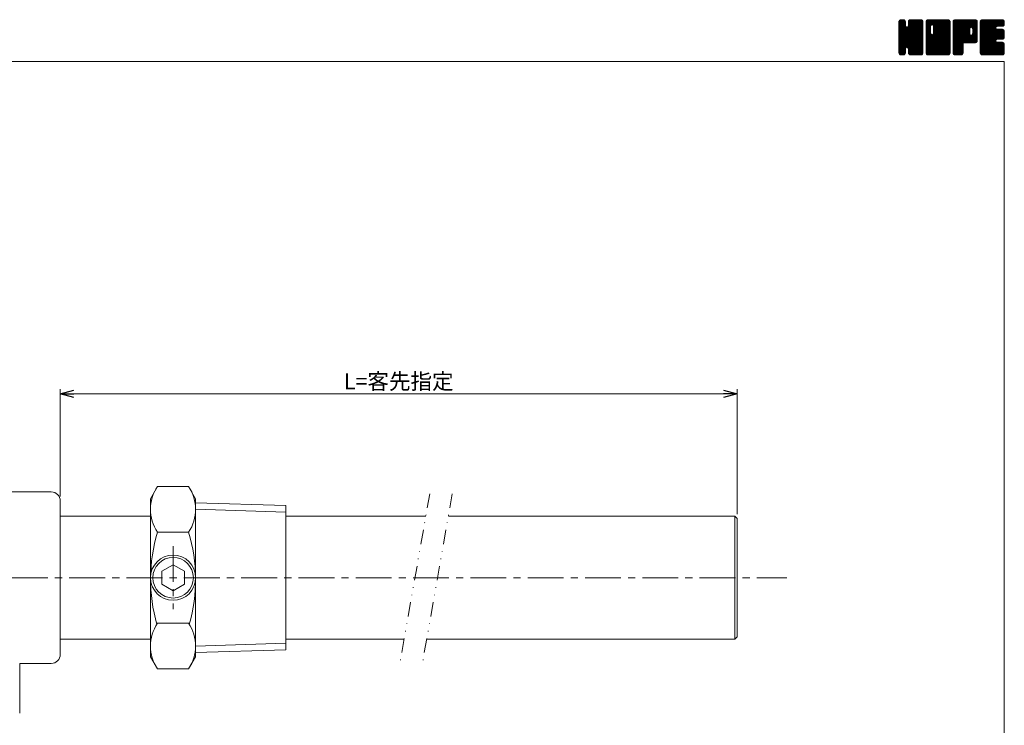
# Model space of a CAD drawing. Units: millimetres. Extents: x -190 to 190, y -131 to 138.
# Drawn here: x -28 to 190, y -19 to 138 of the extents above; entities that cross this region are included whole.
import ezdxf

# ---------------------------------------------------------------- set-up
doc = ezdxf.new("R2010")
doc.units = ezdxf.units.MM
doc.header["$LTSCALE"] = 0.25
doc.linetypes.add('CENTER', pattern=[50.8, 31.75, -6.35, 6.35, -6.35])
doc.linetypes.add('DIVIDE', pattern=[31.75, 12.7, -6.35, 0, -6.35, 0, -6.35])
for name, color, linetype in [('Layer0004', 7, 'Continuous'), ('Layer0005', 7, 'Continuous'), ('Layer0008', 7, 'Continuous'), ('Layer0009', 7, 'Continuous'), ('ZUWAKU', 7, 'Continuous')]:
    doc.layers.add(name, color=color, linetype=linetype)
doc.styles.add('dcStyle0', font='txt.shx', dxfattribs={"width": 0.735294, "bigfont": 'bigfont'})
doc.dimstyles.new('dc_Rotated', dxfattribs={"dimtxt": 3.5, "dimasz": 3.000002, "dimexe": 1, "dimexo": 1, "dimgap": 1, "dimtad": 3, "dimdsep": 46, "dimtxsty": 'dcStyle0', "dimblk1": 'OPEN30', "dimblk2": 'OPEN30', "dimsah": 1, "dimcen": 0.09, "dimclrd": 150, "dimclre": 150, "dimclrt": 150, "dimadec": 0, "dimazin": 2, "dimtfac": 1, "dimtdec": 4, "dimtmove": 0, "dimatfit": 3, "dimfxl": 1, "dimarcsym": 0})

# ---------------------------------------------------------------- blocks, each defined once
blk = doc.blocks.new('DC_GROUP_JP-25_1')
at = {"layer": 'ZUWAKU', "color": 7, "linetype": 'Continuous', "lineweight": 13}
for p, q in [((166.635867, 132.995186), (171.429431, 137.78875)), ((166.635867, 133.136607), (171.28801, 137.78875)), ((166.635867, 133.278029), (171.146588, 137.78875)), ((166.635867, 133.41945), (171.005167, 137.78875)), ((166.635867, 133.560871), (170.863746, 137.78875)), ((166.635867, 133.702293), (170.722324, 137.78875)), ((166.635867, 133.843714), (170.580903, 137.78875)), ((166.635867, 133.985135), (170.439482, 137.78875)), ((166.635867, 134.126557), (170.29806, 137.78875)), ((166.635867, 136.813562), (167.611055, 137.78875)), ((166.635867, 136.954984), (167.469633, 137.78875)), ((166.635867, 137.096405), (167.328212, 137.78875)), ((166.635867, 137.237827), (167.18679, 137.78875)), ((166.635867, 132.853764), (171.564218, 137.782116)), ((166.635867, 136.672141), (167.733337, 137.769611)), ((166.635867, 132.712343), (171.682177, 137.758653)), ((166.635867, 136.53072), (167.83895, 137.733803)), ((166.635867, 132.570922), (171.772293, 137.707348)), ((166.635867, 136.389298), (167.923726, 137.677157)), ((166.635867, 132.4295), (171.85324, 137.646873)), ((166.635867, 136.247877), (167.98968, 137.60169)), ((166.635867, 132.288079), (171.909885, 137.562097)), ((166.635867, 136.106456), (168.046326, 137.516914)), ((166.644681, 137.388062), (167.036555, 137.779936)), ((171.975867, 132.295485), (166.704815, 137.566537)), ((166.751292, 137.636094), (166.788523, 137.673325)), ((171.975867, 132.436906), (166.761461, 137.651313)), ((168.082117, 136.472078), (166.843881, 137.710314)), ((168.082117, 136.613499), (166.935735, 137.759881)), ((168.082117, 136.75492), (167.053693, 137.783345)), ((168.082117, 136.896342), (167.189709, 137.78875)), ((168.082117, 137.037763), (167.33113, 137.78875)), ((168.082117, 137.179184), (167.472551, 137.78875)), ((168.082117, 137.320606), (167.613973, 137.78875)), ((168.052748, 137.491396), (167.784763, 137.759381)), ((168.723255, 136.355366), (170.156639, 137.78875)), ((168.749617, 136.523149), (170.015218, 137.78875)), ((168.749617, 136.664571), (169.873796, 137.78875)), ((168.749617, 136.805992), (169.732375, 137.78875)), ((168.749617, 136.947413), (169.590954, 137.78875)), ((168.749617, 137.088835), (169.449532, 137.78875)), ((168.749617, 137.230256), (169.308111, 137.78875)), ((168.756551, 137.378612), (169.159755, 137.781816)), ((171.975867, 134.416805), (168.821597, 137.571075)), ((168.849797, 137.613279), (168.925088, 137.68857)), ((171.975867, 134.558227), (168.878243, 137.655851)), ((171.975867, 134.699648), (168.962169, 137.713346)), ((171.975867, 134.841069), (169.055799, 137.761137)), ((171.975867, 134.982491), (169.173757, 137.784601)), ((171.975867, 135.123912), (169.311029, 137.78875)), ((171.975867, 135.265333), (169.45245, 137.78875)), ((171.975867, 135.406755), (169.593872, 137.78875)), ((171.975867, 135.548176), (169.735293, 137.78875)), ((171.975867, 135.689597), (169.876714, 137.78875)), ((171.975867, 135.831019), (170.018136, 137.78875)), ((171.975867, 135.97244), (170.159557, 137.78875)), ((171.975867, 136.113861), (170.300978, 137.78875)), ((171.975867, 136.255283), (170.4424, 137.78875)), ((171.975867, 136.396704), (170.583821, 137.78875)), ((171.975867, 136.538126), (170.725243, 137.78875)), ((171.975867, 136.679547), (170.866664, 137.78875)), ((171.975867, 136.820968), (171.008085, 137.78875)), ((171.975867, 136.96239), (171.149507, 137.78875)), ((171.975867, 137.103811), (171.290928, 137.78875)), ((171.975867, 137.245232), (171.432349, 137.78875)), ((171.965214, 137.397307), (171.584424, 137.778097)), ((166.635867, 132.146658), (171.952157, 137.462948)), ((166.635867, 135.965034), (168.070912, 137.40008)), ((166.635867, 132.005236), (171.97562, 137.34499)), ((166.635867, 135.823613), (168.082117, 137.269863)), ((171.975867, 131.871221), (166.635867, 137.211221)), ((166.635867, 131.863815), (171.975867, 137.203815)), ((166.635867, 135.682192), (168.082117, 137.128442)), ((171.975867, 131.729799), (166.635867, 137.069799)), ((166.635867, 131.722394), (171.975867, 137.062394)), ((166.635867, 135.54077), (168.082117, 136.98702)), ((171.975867, 131.588378), (166.635867, 136.928378)), ((166.635867, 131.580972), (171.975867, 136.920972)), ((166.635867, 135.399349), (168.082117, 136.845599)), ((171.975867, 131.446957), (166.635867, 136.786957)), ((166.635867, 131.439551), (171.975867, 136.779551)), ((166.635867, 135.257928), (168.082117, 136.704178)), ((171.975867, 131.305535), (166.635867, 136.645535)), ((166.635867, 131.29813), (171.975867, 136.63813)), ((166.635867, 135.116506), (168.082117, 136.562756)), ((171.975867, 131.164114), (166.635867, 136.504114)), ((166.635867, 131.156708), (171.975867, 136.496708)), ((166.635867, 134.975085), (168.088967, 136.428185)), ((171.975867, 131.022693), (166.635867, 136.362693)), ((166.635867, 131.015287), (171.975867, 136.355287)), ((166.635867, 134.833663), (168.118853, 136.316649)), ((166.635867, 134.692242), (168.178665, 136.235041)), ((171.975867, 130.881271), (166.635867, 136.221271)), ((166.635867, 130.873865), (171.975867, 136.213865)), ((166.635867, 134.550821), (168.249598, 136.164552)), ((166.635867, 134.267978), (168.514251, 136.146362)), ((166.635867, 134.409399), (168.361133, 136.134666)), ((171.975867, 130.73985), (166.635867, 136.07985)), ((166.635867, 130.732444), (171.975867, 136.072444)), ((171.975867, 130.598429), (166.635867, 135.938429)), ((166.635867, 130.591023), (171.975867, 135.931023)), ((171.975867, 130.457007), (166.635867, 135.797007)), ((166.635867, 130.449601), (171.975867, 135.789601)), ((171.954188, 130.337264), (166.635867, 135.655586)), ((171.914789, 130.235242), (166.635867, 135.514165)), ((171.858144, 130.150466), (166.635867, 135.372743)), ((171.975867, 132.012642), (166.637342, 137.351167)), ((166.658774, 130.331087), (171.975867, 135.64818)), ((171.975867, 132.154063), (166.660806, 137.469125)), ((166.699911, 130.230803), (171.975867, 135.506759)), ((166.756556, 130.146027), (171.975867, 135.365337)), ((171.975867, 132.578328), (168.430321, 136.123873)), ((171.975867, 132.719749), (168.541857, 136.153759)), ((171.975867, 132.86117), (168.627533, 136.209505)), ((171.975867, 133.002592), (168.698243, 136.280215)), ((171.975867, 133.144013), (168.731974, 136.387906)), ((171.975867, 133.992541), (168.749617, 137.218791)), ((171.975867, 133.85112), (168.749617, 137.07737)), ((171.975867, 133.709698), (168.749617, 136.935948)), ((171.975867, 133.568277), (168.749617, 136.794527)), ((171.975867, 133.426856), (168.749617, 136.653106)), ((171.975867, 133.285434), (168.749617, 136.511684)), ((171.975867, 134.133962), (168.752348, 137.357481)), ((171.975867, 134.275384), (168.775812, 137.475439)), ((171.779632, 130.087556), (166.635867, 135.231322)), ((171.692389, 130.033379), (166.635867, 135.0899)), ((171.574431, 130.009915), (166.635867, 134.948479)), ((171.441675, 130.00125), (166.635867, 134.807058)), ((171.300253, 130.00125), (166.635867, 134.665636)), ((171.158832, 130.00125), (166.635867, 134.524215)), ((171.017411, 130.00125), (166.635867, 134.382794)), ((170.875989, 130.00125), (166.635867, 134.241372)), ((170.734568, 130.00125), (166.635867, 134.099951)), ((170.593147, 130.00125), (166.635867, 133.95853)), ((170.451725, 130.00125), (166.635867, 133.817108)), ((170.310304, 130.00125), (166.635867, 133.675687)), ((168.530976, 131.639157), (166.635867, 133.534266)), ((168.37079, 131.657922), (166.635867, 133.392844)), ((168.259254, 131.628036), (166.635867, 133.251423)), ((168.420665, 131.668714), (171.975867, 135.223916)), ((168.532201, 131.638828), (171.975867, 135.082495)), ((168.621411, 131.586617), (171.975867, 134.941073)), ((168.692122, 131.515906), (171.975867, 134.799652)), ((168.729387, 131.41175), (171.975867, 134.658231)), ((168.749617, 131.290559), (171.975867, 134.516809)), ((168.749617, 131.149138), (171.975867, 134.375388)), ((168.749617, 131.007717), (171.975867, 134.233967)), ((168.749617, 130.866295), (171.975867, 134.092545)), ((168.749617, 130.724874), (171.975867, 133.951124)), ((168.749617, 130.583452), (171.975867, 133.809702)), ((168.750317, 130.442731), (171.975867, 133.668281)), ((168.77378, 130.324773), (171.975867, 133.52686)), ((168.816693, 130.226265), (171.975867, 133.385438)), ((168.873339, 130.141489), (171.975867, 133.244017)), ((168.184787, 131.561081), (166.635867, 133.110001)), ((168.12144, 131.483007), (166.635867, 132.96858)), ((168.091555, 131.371471), (166.635867, 132.827159)), ((168.082117, 131.239487), (166.635867, 132.685737)), ((168.082117, 131.098066), (166.635867, 132.544316)), ((168.082117, 130.956645), (166.635867, 132.402895)), ((168.082117, 130.815223), (166.635867, 132.261473)), ((168.082117, 130.673802), (166.635867, 132.120052)), ((168.082117, 130.532381), (166.635867, 131.978631)), ((168.072944, 130.400133), (166.635867, 131.837209)), ((168.04948, 130.282175), (166.635867, 131.695788)), ((167.994584, 130.195649), (166.635867, 131.554367)), ((167.931065, 130.117747), (166.635867, 131.412945)), ((167.84629, 130.061101), (166.635867, 131.271524)), ((167.743549, 130.022421), (166.635867, 131.130102)), ((167.623298, 130.00125), (166.635867, 130.988681)), ((166.836541, 130.08459), (168.082117, 131.330166)), ((166.925522, 130.03215), (168.082117, 131.188745)), ((167.04348, 130.008687), (168.082117, 131.047323)), ((170.168883, 130.00125), (168.718774, 131.451359)), ((170.027461, 130.00125), (168.749617, 131.279094)), ((169.88604, 130.00125), (168.749617, 131.137673)), ((169.744618, 130.00125), (168.749617, 130.996251)), ((168.954829, 130.081558), (171.975867, 133.102596)), ((169.045587, 130.030894), (171.975867, 132.961174)), ((169.163545, 130.007431), (171.975867, 132.819753)), ((169.298785, 130.00125), (171.975867, 132.678332)), ((169.440207, 130.00125), (171.975867, 132.53691)), ((169.581628, 130.00125), (171.975867, 132.395489)), ((169.723049, 130.00125), (171.975867, 132.254068)), ((169.864471, 130.00125), (171.975867, 132.112646)), ((170.005892, 130.00125), (171.975867, 131.971225)), ((170.147314, 130.00125), (171.975867, 131.829803)), ((170.288735, 130.00125), (171.975867, 131.688382)), ((170.430156, 130.00125), (171.975867, 131.546961)), ((170.571578, 130.00125), (171.975867, 131.405539)), ((170.712999, 130.00125), (171.975867, 131.264118)), ((170.85442, 130.00125), (171.975867, 131.122697)), ((170.995842, 130.00125), (171.975867, 130.981275)), ((167.481877, 130.00125), (166.635867, 130.84726)), ((167.340455, 130.00125), (166.635867, 130.705838)), ((167.199034, 130.00125), (166.635867, 130.564417)), ((167.051839, 130.007024), (166.641641, 130.417222)), ((166.825421, 130.09202), (166.726637, 130.190804)), ((167.177465, 130.00125), (168.082117, 130.905902)), ((167.318886, 130.00125), (168.082117, 130.764481)), ((167.460308, 130.00125), (168.082117, 130.623059)), ((167.601729, 130.00125), (168.082117, 130.481638)), ((167.769479, 130.027578), (168.055789, 130.313888)), ((169.603197, 130.00125), (168.749617, 130.85483)), ((169.461776, 130.00125), (168.749617, 130.713409)), ((169.320354, 130.00125), (168.749617, 130.571987)), ((169.175039, 130.005144), (168.753511, 130.426672)), ((168.961986, 130.076776), (168.825143, 130.213619)), ((171.137263, 130.00125), (171.975867, 130.839854)), ((171.278684, 130.00125), (171.975867, 130.698433)), ((171.420106, 130.00125), (171.975867, 130.557011)), ((171.56914, 130.008863), (171.968254, 130.407977)), ((171.808631, 130.106933), (171.870184, 130.168486))]:
    blk.add_line(p, q, dxfattribs=at)
blk = doc.blocks.new('DC_GROUP_JP-25_2')
at = {"layer": 'ZUWAKU', "color": 7, "linetype": 'Continuous', "lineweight": 13}
for p, q in [((172.643367, 132.921568), (177.510549, 137.78875)), ((172.643367, 135.467152), (174.964965, 137.78875)), ((172.643367, 135.608573), (174.823544, 137.78875)), ((172.643367, 135.749995), (174.682122, 137.78875)), ((172.643367, 135.891416), (174.540701, 137.78875)), ((172.643367, 136.032837), (174.39928, 137.78875)), ((172.643367, 136.174259), (174.257858, 137.78875)), ((172.643367, 136.31568), (174.116437, 137.78875)), ((172.643367, 136.457101), (173.975016, 137.78875)), ((172.643367, 136.598523), (173.833594, 137.78875)), ((172.643367, 136.739944), (173.692173, 137.78875)), ((172.643367, 136.881365), (173.550752, 137.78875)), ((172.643367, 137.022787), (173.40933, 137.78875)), ((172.643367, 137.164208), (173.267909, 137.78875)), ((172.643367, 137.30563), (173.126487, 137.78875)), ((172.643367, 132.780146), (177.633123, 137.769902)), ((172.643367, 132.638725), (177.739148, 137.734506)), ((172.643367, 132.497303), (177.823924, 137.67786)), ((172.643367, 132.355882), (177.890227, 137.602742)), ((172.643367, 132.214461), (177.946873, 137.517966)), ((172.669017, 137.472701), (172.959416, 137.7631)), ((173.729404, 136.549448), (172.712315, 137.566537)), ((173.800115, 136.620159), (172.768961, 137.651313)), ((173.905081, 136.656613), (172.851381, 137.710314)), ((174.044618, 136.658498), (172.943235, 137.759881)), ((177.983367, 132.86117), (173.061193, 137.783345)), ((177.983367, 133.002592), (173.197209, 137.78875)), ((177.983367, 133.144013), (173.33863, 137.78875)), ((177.983367, 133.285434), (173.480051, 137.78875)), ((177.983367, 133.426856), (173.621473, 137.78875)), ((177.983367, 133.568277), (173.762894, 137.78875)), ((177.983367, 133.709698), (173.904315, 137.78875)), ((173.990607, 136.67297), (175.106386, 137.78875)), ((177.983367, 133.85112), (174.045737, 137.78875)), ((174.102142, 136.643085), (175.247808, 137.78875)), ((177.983367, 133.992541), (174.187158, 137.78875)), ((174.188629, 136.588149), (175.389229, 137.78875)), ((174.259339, 136.517439), (175.53065, 137.78875)), ((174.292622, 134.712244), (177.369128, 137.78875)), ((174.293881, 136.410559), (175.672072, 137.78875)), ((174.312117, 134.87316), (177.227707, 137.78875)), ((174.312117, 135.014582), (177.086285, 137.78875)), ((174.312117, 135.156003), (176.944864, 137.78875)), ((174.312117, 135.297424), (176.803443, 137.78875)), ((174.312117, 135.438846), (176.662021, 137.78875)), ((174.312117, 135.580267), (176.5206, 137.78875)), ((174.312117, 135.721688), (176.379179, 137.78875)), ((174.312117, 135.86311), (176.237757, 137.78875)), ((174.312117, 136.004531), (176.096336, 137.78875)), ((174.312117, 136.145952), (175.954915, 137.78875)), ((174.312117, 136.287374), (175.813493, 137.78875)), ((177.983367, 134.133962), (174.328579, 137.78875)), ((177.983367, 134.275384), (174.470001, 137.78875)), ((177.983367, 134.416805), (174.611422, 137.78875)), ((177.983367, 134.558227), (174.752844, 137.78875)), ((177.983367, 134.699648), (174.894265, 137.78875)), ((177.983367, 134.841069), (175.035686, 137.78875)), ((177.983367, 134.982491), (175.177108, 137.78875)), ((177.983367, 135.123912), (175.318529, 137.78875)), ((177.983367, 135.265333), (175.45995, 137.78875)), ((177.983367, 135.406755), (175.601372, 137.78875)), ((177.983367, 135.548176), (175.742793, 137.78875)), ((177.983367, 135.689597), (175.884214, 137.78875)), ((177.983367, 135.831019), (176.025636, 137.78875)), ((177.983367, 135.97244), (176.167057, 137.78875)), ((177.983367, 136.113861), (176.308478, 137.78875)), ((177.983367, 136.255283), (176.4499, 137.78875)), ((177.983367, 136.396704), (176.591321, 137.78875)), ((177.983367, 136.538126), (176.732743, 137.78875)), ((177.983367, 136.679547), (176.874164, 137.78875)), ((177.983367, 136.820968), (177.015585, 137.78875)), ((177.983367, 136.96239), (177.157007, 137.78875)), ((177.983367, 137.103811), (177.298428, 137.78875)), ((177.983367, 137.245232), (177.439849, 137.78875)), ((177.972714, 137.397307), (177.591924, 137.778097)), ((172.643367, 132.073039), (177.971871, 137.401544)), ((172.643367, 131.931618), (177.983367, 137.271618)), ((173.644617, 136.209971), (172.643367, 137.211221)), ((172.643367, 131.790197), (177.983367, 137.130197)), ((173.644617, 136.068549), (172.643367, 137.069799)), ((172.643367, 131.648775), (177.983367, 136.988775)), ((173.644617, 135.927128), (172.643367, 136.928378)), ((172.643367, 131.507354), (177.983367, 136.847354)), ((173.644617, 135.785707), (172.643367, 136.786957)), ((172.643367, 131.365933), (177.983367, 136.705933)), ((173.644617, 135.644285), (172.643367, 136.645535)), ((172.643367, 131.224511), (177.983367, 136.564511)), ((173.644617, 135.502864), (172.643367, 136.504114)), ((172.643367, 131.08309), (177.983367, 136.42309)), ((173.644617, 135.361443), (172.643367, 136.362693)), ((172.643367, 135.325731), (173.644617, 136.326981)), ((172.643367, 130.941669), (177.983367, 136.281669)), ((173.644617, 135.220021), (172.643367, 136.221271)), ((172.643367, 135.184309), (173.644617, 136.185559)), ((172.643367, 130.800247), (177.983367, 136.140247)), ((173.644617, 135.0786), (172.643367, 136.07985)), ((172.643367, 135.042888), (173.644617, 136.044138)), ((172.643367, 130.658826), (177.983367, 135.998826)), ((173.644617, 134.937179), (172.643367, 135.938429)), ((172.643367, 134.901467), (173.644617, 135.902717)), ((172.643367, 130.517404), (177.983367, 135.857404)), ((173.644617, 134.795757), (172.643367, 135.797007)), ((172.643367, 134.760045), (173.644617, 135.761295)), ((177.961688, 130.337264), (172.643367, 135.655586)), ((172.643367, 134.618624), (173.644617, 135.619874)), ((177.922289, 130.235242), (172.643367, 135.514165)), ((172.643367, 134.477202), (173.644617, 135.478452)), ((177.865644, 130.150466), (172.643367, 135.372743)), ((172.643367, 134.335781), (173.644617, 135.337031)), ((173.646496, 136.349513), (172.644842, 137.351167)), ((172.655025, 130.387641), (177.983367, 135.715983)), ((173.676382, 136.461049), (172.668306, 137.469125)), ((172.680253, 130.271448), (177.983367, 135.574562)), ((172.736898, 130.186672), (177.983367, 135.43314)), ((177.983367, 132.719749), (174.294365, 136.408751)), ((177.983367, 132.578328), (174.312117, 136.249578)), ((177.983367, 132.436906), (174.312117, 136.108156)), ((177.983367, 132.295485), (174.312117, 135.966735)), ((177.983367, 132.154063), (174.312117, 135.825313)), ((177.983367, 132.012642), (174.312117, 135.683892)), ((177.983367, 131.871221), (174.312117, 135.542471)), ((177.983367, 131.729799), (174.312117, 135.401049)), ((177.787132, 130.087556), (172.643367, 135.231322)), ((172.643367, 134.19436), (173.644617, 135.19561)), ((177.699889, 130.033379), (172.643367, 135.0899)), ((172.643367, 134.052938), (173.644617, 135.054188)), ((177.581931, 130.009915), (172.643367, 134.948479)), ((172.643367, 133.911517), (173.644617, 134.912767)), ((177.449175, 130.00125), (172.643367, 134.807058)), ((172.643367, 133.770096), (173.647503, 134.774231)), ((177.307753, 130.00125), (172.643367, 134.665636)), ((172.643367, 133.628674), (173.677388, 134.662696)), ((172.643367, 133.487253), (173.731785, 134.575671)), ((177.166332, 130.00125), (172.643367, 134.524215)), ((172.643367, 133.345832), (173.802496, 134.50496)), ((172.643367, 133.062989), (174.051123, 134.470745)), ((172.643367, 133.20441), (173.908837, 134.46988)), ((177.024911, 130.00125), (172.643367, 134.382794)), ((176.883489, 130.00125), (172.643367, 134.241372)), ((176.742068, 130.00125), (172.643367, 134.099951)), ((176.600647, 130.00125), (172.643367, 133.95853)), ((176.459225, 130.00125), (172.643367, 133.817108)), ((176.317804, 130.00125), (172.643367, 133.675687)), ((176.176383, 130.00125), (172.643367, 133.534266)), ((176.034961, 130.00125), (172.643367, 133.392844)), ((175.89354, 130.00125), (172.643367, 133.251423)), ((172.803396, 130.111748), (177.983367, 135.291719)), ((172.888172, 130.055103), (177.983367, 135.150298)), ((172.994427, 130.019936), (177.983367, 135.008876)), ((173.117162, 130.00125), (177.983367, 134.867455)), ((173.258583, 130.00125), (177.983367, 134.726034)), ((173.400005, 130.00125), (177.983367, 134.584612)), ((173.541426, 130.00125), (177.983367, 134.443191)), ((173.682847, 130.00125), (177.983367, 134.30177)), ((173.824269, 130.00125), (177.983367, 134.160348)), ((173.96569, 130.00125), (177.983367, 134.018927)), ((177.983367, 130.457007), (173.986851, 134.453523)), ((177.983367, 130.598429), (174.098386, 134.483409)), ((174.107112, 130.00125), (177.983367, 133.877505)), ((177.983367, 130.73985), (174.186247, 134.536969)), ((174.248533, 130.00125), (177.983367, 133.736084)), ((177.983367, 130.881271), (174.256958, 134.60768)), ((177.983367, 131.022693), (174.292874, 134.713185)), ((177.983367, 131.588378), (174.312117, 135.259628)), ((177.983367, 131.446957), (174.312117, 135.118207)), ((177.983367, 131.305535), (174.312117, 134.976785)), ((177.983367, 131.164114), (174.312117, 134.835364)), ((174.389954, 130.00125), (177.983367, 133.594663)), ((174.531376, 130.00125), (177.983367, 133.453241)), ((174.672797, 130.00125), (177.983367, 133.31182)), ((174.814218, 130.00125), (177.983367, 133.170399)), ((175.752118, 130.00125), (172.643367, 133.110001)), ((175.610697, 130.00125), (172.643367, 132.96858)), ((175.469276, 130.00125), (172.643367, 132.827159)), ((175.327854, 130.00125), (172.643367, 132.685737)), ((175.186433, 130.00125), (172.643367, 132.544316)), ((175.045012, 130.00125), (172.643367, 132.402895)), ((174.90359, 130.00125), (172.643367, 132.261473)), ((174.762169, 130.00125), (172.643367, 132.120052)), ((174.620748, 130.00125), (172.643367, 131.978631)), ((174.479326, 130.00125), (172.643367, 131.837209)), ((174.337905, 130.00125), (172.643367, 131.695788)), ((174.196484, 130.00125), (172.643367, 131.554367)), ((174.055062, 130.00125), (172.643367, 131.412945)), ((173.913641, 130.00125), (172.643367, 131.271524)), ((173.772219, 130.00125), (172.643367, 131.130102)), ((173.630798, 130.00125), (172.643367, 130.988681)), ((174.95564, 130.00125), (177.983367, 133.028977)), ((175.097061, 130.00125), (177.983367, 132.887556)), ((175.238482, 130.00125), (177.983367, 132.746135)), ((175.379904, 130.00125), (177.983367, 132.604713)), ((175.521325, 130.00125), (177.983367, 132.463292)), ((175.662746, 130.00125), (177.983367, 132.321871)), ((175.804168, 130.00125), (177.983367, 132.180449)), ((175.945589, 130.00125), (177.983367, 132.039028)), ((176.087011, 130.00125), (177.983367, 131.897606)), ((176.228432, 130.00125), (177.983367, 131.756185)), ((176.369853, 130.00125), (177.983367, 131.614764)), ((176.511275, 130.00125), (177.983367, 131.473342)), ((176.652696, 130.00125), (177.983367, 131.331921)), ((176.794117, 130.00125), (177.983367, 131.1905)), ((176.935539, 130.00125), (177.983367, 131.049078)), ((173.489377, 130.00125), (172.643367, 130.84726)), ((173.347955, 130.00125), (172.643367, 130.705838)), ((173.206534, 130.00125), (172.643367, 130.564417)), ((173.059339, 130.007024), (172.649141, 130.417222)), ((172.832921, 130.09202), (172.734137, 130.190804)), ((177.07696, 130.00125), (177.983367, 130.907657)), ((177.218381, 130.00125), (177.983367, 130.766236)), ((177.359803, 130.00125), (177.983367, 130.624814)), ((177.501224, 130.00125), (177.983367, 130.483393)), ((177.668538, 130.027143), (177.957474, 130.316079))]:
    blk.add_line(p, q, dxfattribs=at)
blk = doc.blocks.new('DC_GROUP_JP-25_3')
at = {"layer": 'ZUWAKU', "color": 7, "linetype": 'Continuous', "lineweight": 13}
for p, q in [((178.650867, 132.989371), (183.450246, 137.78875)), ((178.650867, 133.130792), (183.308825, 137.78875)), ((178.650867, 133.272213), (183.167404, 137.78875)), ((178.650867, 133.413635), (183.025982, 137.78875)), ((178.650867, 133.555056), (182.884561, 137.78875)), ((178.650867, 133.696477), (182.74314, 137.78875)), ((178.650867, 133.837899), (182.601718, 137.78875)), ((178.650867, 133.97932), (182.460297, 137.78875)), ((178.650867, 134.120741), (182.318876, 137.78875)), ((178.650867, 134.262163), (182.177454, 137.78875)), ((178.650867, 134.403584), (182.036033, 137.78875)), ((178.650867, 134.545005), (181.894612, 137.78875)), ((178.650867, 134.686427), (181.75319, 137.78875)), ((178.650867, 134.827848), (181.611769, 137.78875)), ((178.650867, 134.96927), (181.470347, 137.78875)), ((178.650867, 135.110691), (181.328926, 137.78875)), ((178.650867, 135.252112), (181.187505, 137.78875)), ((178.650867, 135.393534), (181.046083, 137.78875)), ((178.650867, 135.534955), (180.904662, 137.78875)), ((178.650867, 135.676376), (180.763241, 137.78875)), ((178.650867, 135.817798), (180.621819, 137.78875)), ((178.650867, 135.959219), (180.480398, 137.78875)), ((178.650867, 136.10064), (180.338977, 137.78875)), ((178.650867, 136.242062), (180.197555, 137.78875)), ((178.650867, 136.383483), (180.056134, 137.78875)), ((178.650867, 136.524904), (179.914713, 137.78875)), ((178.650867, 136.666326), (179.773291, 137.78875)), ((178.650867, 136.807747), (179.63187, 137.78875)), ((178.650867, 136.949169), (179.490448, 137.78875)), ((178.650867, 137.09059), (179.349027, 137.78875)), ((178.650867, 137.232011), (179.207606, 137.78875)), ((178.650867, 132.847949), (183.584069, 137.781151)), ((178.650867, 132.706528), (183.702027, 137.757688)), ((178.650867, 132.565106), (183.790779, 137.705018)), ((178.650867, 132.423685), (183.870569, 137.643387)), ((178.650867, 132.282264), (183.927215, 137.558611)), ((178.658237, 137.380803), (179.058814, 137.78138)), ((183.603615, 132.682737), (178.719815, 137.566537)), ((178.754582, 137.618569), (178.821048, 137.685035)), ((183.720051, 132.707723), (178.776461, 137.651313)), ((183.804827, 132.764368), (178.858881, 137.710314)), ((183.879955, 132.83066), (178.950735, 137.759881)), ((183.936601, 132.915436), (179.068693, 137.783345)), ((182.322999, 134.67046), (179.204709, 137.78875)), ((182.322117, 134.812763), (179.34613, 137.78875)), ((182.322117, 134.954184), (179.487551, 137.78875)), ((182.322117, 135.095606), (179.628973, 137.78875)), ((182.322117, 135.237027), (179.770394, 137.78875)), ((182.322117, 135.378448), (179.911815, 137.78875)), ((182.322117, 135.51987), (180.053237, 137.78875)), ((182.322117, 135.661291), (180.194658, 137.78875)), ((182.325596, 135.799234), (180.336079, 137.78875)), ((182.355482, 135.910769), (180.477501, 137.78875)), ((182.410689, 135.996983), (180.618922, 137.78875)), ((182.4814, 136.067694), (180.760344, 137.78875)), ((182.588552, 136.101963), (180.901765, 137.78875)), ((182.732459, 136.099477), (181.043186, 137.78875)), ((183.990867, 134.982491), (181.184608, 137.78875)), ((183.990867, 135.123912), (181.326029, 137.78875)), ((183.990867, 135.265333), (181.46745, 137.78875)), ((183.990867, 135.406755), (181.608872, 137.78875)), ((183.990867, 135.548176), (181.750293, 137.78875)), ((183.990867, 135.689597), (181.891714, 137.78875)), ((183.990867, 135.831019), (182.033136, 137.78875)), ((183.990867, 135.97244), (182.174557, 137.78875)), ((183.990867, 136.113861), (182.315978, 137.78875)), ((183.990867, 136.255283), (182.4574, 137.78875)), ((183.990867, 136.396704), (182.598821, 137.78875)), ((183.990867, 136.538126), (182.740243, 137.78875)), ((183.990867, 136.679547), (182.881664, 137.78875)), ((183.990867, 136.820968), (183.023085, 137.78875)), ((183.990867, 136.96239), (183.164507, 137.78875)), ((183.990867, 137.103811), (183.305928, 137.78875)), ((183.990867, 137.245232), (183.447349, 137.78875)), ((183.980214, 137.397307), (183.599424, 137.778097)), ((183.190838, 132.67125), (178.650867, 137.211221)), ((183.049416, 132.67125), (178.650867, 137.069799)), ((182.907995, 132.67125), (178.650867, 136.928378)), ((182.766574, 132.67125), (178.650867, 136.786957)), ((182.625152, 132.67125), (178.650867, 136.645535)), ((182.483731, 132.67125), (178.650867, 136.504114)), ((182.34231, 132.67125), (178.650867, 136.362693)), ((182.200888, 132.67125), (178.650867, 136.221271)), ((182.059467, 132.67125), (178.650867, 136.07985)), ((181.918046, 132.67125), (178.650867, 135.938429)), ((178.650867, 132.140842), (182.331576, 135.821551)), ((181.776624, 132.67125), (178.650867, 135.797007)), ((178.650867, 131.999421), (182.322117, 135.670671)), ((181.635203, 132.67125), (178.650867, 135.655586)), ((178.650867, 131.858), (182.322117, 135.52925)), ((181.493782, 132.67125), (178.650867, 135.514165)), ((178.650867, 131.716578), (182.322117, 135.387828)), ((181.35236, 132.67125), (178.650867, 135.372743)), ((183.332259, 132.67125), (178.652342, 137.351167)), ((183.47368, 132.67125), (178.675806, 137.469125)), ((181.161174, 132.67125), (183.990867, 135.500943)), ((181.302595, 132.67125), (183.990867, 135.359522)), ((182.620566, 136.110541), (183.968122, 137.458097)), ((182.747021, 136.095575), (183.990867, 137.339421)), ((182.845448, 136.05258), (183.990867, 137.198)), ((182.916158, 135.98187), (183.990867, 137.056578)), ((182.96264, 135.88693), (183.990867, 136.915157)), ((183.990867, 134.841069), (182.969094, 135.862842)), ((182.977672, 134.629169), (183.990867, 135.642365)), ((182.989617, 135.772486), (183.990867, 136.773736)), ((182.989617, 135.631064), (183.990867, 136.632314)), ((182.989617, 135.489643), (183.990867, 136.490893)), ((182.989617, 135.348222), (183.990867, 136.349472)), ((182.989617, 135.2068), (183.990867, 136.20805)), ((182.989617, 135.065379), (183.990867, 136.066629)), ((182.989617, 134.923958), (183.990867, 135.925208)), ((182.989617, 134.782536), (183.990867, 135.783786)), ((183.990867, 134.699648), (182.989617, 135.700898)), ((183.990867, 134.558227), (182.989617, 135.559477)), ((183.990867, 134.416805), (182.989617, 135.418055)), ((178.650867, 131.575157), (182.322117, 135.246407)), ((181.210939, 132.67125), (178.650867, 135.231322)), ((178.650867, 131.433736), (182.322117, 135.104986)), ((181.069517, 132.67125), (178.650867, 135.0899)), ((178.650867, 131.292314), (182.322117, 134.963564)), ((180.928096, 132.67125), (178.650867, 134.948479)), ((178.650867, 131.150893), (182.322117, 134.822143)), ((180.875867, 132.582058), (178.650867, 134.807058)), ((178.650867, 131.009472), (182.322117, 134.680722)), ((180.875867, 132.440636), (178.650867, 134.665636)), ((178.650867, 130.86805), (182.35053, 134.567713)), ((180.875867, 132.299215), (178.650867, 134.524215)), ((178.650867, 130.726629), (182.398972, 134.474734)), ((178.650867, 130.585208), (182.469683, 134.404023)), ((180.875867, 132.157794), (178.650867, 134.382794)), ((180.875867, 132.016372), (178.650867, 134.241372)), ((180.875867, 131.874951), (178.650867, 134.099951)), ((180.875867, 131.73353), (178.650867, 133.95853)), ((180.875867, 131.592108), (178.650867, 133.817108)), ((180.875867, 131.450687), (178.650867, 133.675687)), ((180.875867, 131.309266), (178.650867, 133.534266)), ((180.875867, 131.167844), (178.650867, 133.392844)), ((180.875867, 131.026423), (178.650867, 133.251423)), ((180.878331, 132.67125), (182.57007, 134.362989)), ((181.019752, 132.67125), (182.700448, 134.351945)), ((181.444016, 132.67125), (183.990867, 135.218101)), ((181.585438, 132.67125), (183.990867, 135.076679)), ((181.726859, 132.67125), (183.990867, 134.935258)), ((181.86828, 132.67125), (183.990867, 134.793837)), ((182.009702, 132.67125), (183.990867, 134.652415)), ((182.151123, 132.67125), (183.990867, 134.510994)), ((182.292544, 132.67125), (183.990867, 134.369573)), ((182.433966, 132.67125), (183.990867, 134.228151)), ((182.575387, 132.67125), (183.990867, 134.08673)), ((183.97201, 133.021449), (182.652577, 134.340882)), ((182.716808, 132.67125), (183.990867, 133.945309)), ((183.990867, 133.144013), (182.765503, 134.369377)), ((183.990867, 133.285434), (182.857165, 134.419137)), ((182.85823, 132.67125), (183.990867, 133.803887)), ((183.990867, 133.426856), (182.927875, 134.489847)), ((183.990867, 133.568277), (182.967592, 134.591552)), ((183.990867, 134.275384), (182.989617, 135.276634)), ((183.990867, 134.133962), (182.989617, 135.135212)), ((183.990867, 133.992541), (182.989617, 134.993791)), ((183.990867, 133.85112), (182.989617, 134.85237)), ((183.990867, 133.709698), (182.989617, 134.710948)), ((182.999651, 132.67125), (183.990867, 133.662466)), ((183.141073, 132.67125), (183.990867, 133.521044)), ((183.282494, 132.67125), (183.990867, 133.379623)), ((183.423915, 132.67125), (183.990867, 133.238202)), ((180.875867, 130.885001), (178.650867, 133.110001)), ((180.875867, 130.74358), (178.650867, 132.96858)), ((180.875867, 130.602159), (178.650867, 132.827159)), ((180.875867, 130.460737), (178.650867, 132.685737)), ((180.854807, 130.340376), (178.650867, 132.544316)), ((180.816283, 130.237478), (178.650867, 132.402895)), ((180.759638, 130.152702), (178.650867, 132.261473)), ((180.681868, 130.089051), (178.650867, 132.120052)), ((180.5955, 130.033998), (178.650867, 131.978631)), ((180.477542, 130.010534), (178.650867, 131.837209)), ((180.345405, 130.00125), (178.650867, 131.695788)), ((180.203984, 130.00125), (178.650867, 131.554367)), ((180.062562, 130.00125), (178.650867, 131.412945)), ((179.921141, 130.00125), (178.650867, 131.271524)), ((179.779719, 130.00125), (178.650867, 131.130102)), ((179.638298, 130.00125), (178.650867, 130.988681)), ((178.651276, 130.444195), (180.875867, 132.668786)), ((178.674739, 130.326237), (180.875867, 132.527365)), ((178.71724, 130.227317), (180.875867, 132.385943)), ((178.773886, 130.142541), (180.875867, 132.244522)), ((178.855027, 130.082261), (180.875867, 132.103101)), ((178.945373, 130.031185), (180.875867, 131.961679)), ((179.063331, 130.007722), (180.875867, 131.820258)), ((179.19828, 130.00125), (180.875867, 131.678837)), ((179.339702, 130.00125), (180.875867, 131.537415)), ((179.481123, 130.00125), (180.875867, 131.395994)), ((179.622544, 130.00125), (180.875867, 131.254573)), ((179.763966, 130.00125), (180.875867, 131.113151)), ((179.905387, 130.00125), (180.875867, 130.97173)), ((183.570171, 132.676084), (183.986033, 133.091946)), ((183.789907, 132.754399), (183.907718, 132.87221)), ((179.496877, 130.00125), (178.650867, 130.84726)), ((179.355455, 130.00125), (178.650867, 130.705838)), ((179.214034, 130.00125), (178.650867, 130.564417)), ((179.066839, 130.007024), (178.656641, 130.417222)), ((178.840421, 130.09202), (178.741637, 130.190804)), ((180.046808, 130.00125), (180.875867, 130.830309)), ((180.18823, 130.00125), (180.875867, 130.688887)), ((180.329651, 130.00125), (180.875867, 130.547466)), ((180.481056, 130.011233), (180.865884, 130.396061)), ((180.737398, 130.126154), (180.750963, 130.139719))]:
    blk.add_line(p, q, dxfattribs=at)
blk = doc.blocks.new('DC_GROUP_JP-25_4')
at = {"layer": 'ZUWAKU', "color": 7, "linetype": 'Continuous', "lineweight": 13}
for p, q in [((184.658367, 132.915752), (189.531365, 137.78875)), ((184.658367, 133.057174), (189.389943, 137.78875)), ((184.658367, 133.198595), (189.248522, 137.78875)), ((184.658367, 133.340016), (189.107101, 137.78875)), ((184.658367, 133.481438), (188.965679, 137.78875)), ((184.658367, 133.622859), (188.824258, 137.78875)), ((184.658367, 133.76428), (188.682837, 137.78875)), ((184.658367, 133.905702), (188.541415, 137.78875)), ((184.658367, 134.047123), (188.399994, 137.78875)), ((184.658367, 134.188544), (188.258573, 137.78875)), ((184.658367, 134.329966), (188.117151, 137.78875)), ((184.658367, 134.471387), (187.97573, 137.78875)), ((184.658367, 134.612809), (187.834308, 137.78875)), ((184.658367, 134.75423), (187.692887, 137.78875)), ((184.658367, 134.895651), (187.551466, 137.78875)), ((184.658367, 135.037073), (187.410044, 137.78875)), ((184.658367, 135.178494), (187.268623, 137.78875)), ((184.658367, 135.319915), (187.127202, 137.78875)), ((184.658367, 135.461337), (186.98578, 137.78875)), ((184.658367, 135.602758), (186.844359, 137.78875)), ((184.658367, 135.744179), (186.702938, 137.78875)), ((184.658367, 135.885601), (186.561516, 137.78875)), ((184.658367, 136.027022), (186.420095, 137.78875)), ((184.658367, 136.168443), (186.278674, 137.78875)), ((184.658367, 136.309865), (186.137252, 137.78875)), ((184.658367, 136.451286), (185.995831, 137.78875)), ((184.658367, 136.592708), (185.854409, 137.78875)), ((184.658367, 136.734129), (185.712988, 137.78875)), ((184.658367, 136.87555), (185.571567, 137.78875)), ((184.658367, 137.016972), (185.430145, 137.78875)), ((184.658367, 137.158393), (185.288724, 137.78875)), ((184.658367, 137.299814), (185.147303, 137.78875)), ((184.658367, 132.774331), (189.652973, 137.768937)), ((184.682573, 137.465442), (184.981675, 137.764544)), ((188.843852, 133.45), (184.727315, 137.566537)), ((188.985273, 133.45), (184.783961, 137.651313)), ((189.126695, 133.45), (184.866381, 137.710314)), ((189.268116, 133.45), (184.958235, 137.759881)), ((189.409537, 133.45), (185.076193, 137.783345)), ((189.550959, 133.45), (185.212209, 137.78875)), ((189.669316, 133.473064), (185.35363, 137.78875)), ((189.76938, 133.514422), (185.495051, 137.78875)), ((189.854156, 133.571067), (185.636473, 137.78875)), ((189.915405, 133.651239), (185.777894, 137.78875)), ((189.967623, 133.740442), (185.919315, 137.78875)), ((189.991087, 133.8584), (186.060737, 137.78875)), ((189.998367, 133.992541), (186.202158, 137.78875)), ((188.110596, 136.021734), (186.343579, 137.78875)), ((188.140482, 136.133269), (186.485001, 137.78875)), ((188.195689, 136.219483), (186.626422, 137.78875)), ((188.2664, 136.290194), (186.767844, 137.78875)), ((188.373552, 136.324463), (186.909265, 137.78875)), ((188.496936, 136.3425), (187.050686, 137.78875)), ((188.638358, 136.3425), (187.192108, 137.78875)), ((188.779779, 136.3425), (187.333529, 137.78875)), ((188.9212, 136.3425), (187.47495, 137.78875)), ((189.062622, 136.3425), (187.616372, 137.78875)), ((189.204043, 136.3425), (187.757793, 137.78875)), ((189.345464, 136.3425), (187.899214, 137.78875)), ((189.486886, 136.3425), (188.040636, 137.78875)), ((189.615874, 136.354933), (188.182057, 137.78875)), ((189.730971, 136.381258), (188.323478, 137.78875)), ((188.341271, 136.315813), (189.757634, 137.732176)), ((189.815747, 136.437903), (188.4649, 137.78875)), ((188.509379, 136.3425), (189.84241, 137.675531)), ((189.889741, 136.505331), (188.606321, 137.78875)), ((188.6508, 136.3425), (189.907556, 137.599256)), ((189.946386, 136.590106), (188.747743, 137.78875)), ((188.792222, 136.3425), (189.964202, 137.51448)), ((189.980456, 136.697457), (188.889164, 137.78875)), ((189.998367, 136.820968), (189.030585, 137.78875)), ((189.998367, 136.96239), (189.172007, 137.78875)), ((189.998367, 137.103811), (189.313428, 137.78875)), ((189.998367, 137.245232), (189.454849, 137.78875)), ((189.987714, 137.397307), (189.606924, 137.778097)), ((188.424085, 133.445503), (184.658367, 137.211221)), ((188.312549, 133.415617), (184.658367, 137.069799)), ((188.227726, 133.35902), (184.658367, 136.928378)), ((188.157015, 133.288309), (184.658367, 136.786957)), ((188.124136, 133.179766), (184.658367, 136.645535)), ((188.129403, 133.033078), (184.658367, 136.504114)), ((189.998367, 131.022693), (184.658367, 136.362693)), ((189.998367, 130.881271), (184.658367, 136.221271)), ((184.658367, 132.63291), (188.133804, 136.108346)), ((189.998367, 130.73985), (184.658367, 136.07985)), ((184.658367, 132.491488), (188.121595, 135.954716)), ((189.998367, 130.598429), (184.658367, 135.938429)), ((184.658367, 132.350067), (188.151481, 135.843181)), ((189.998367, 130.457007), (184.658367, 135.797007)), ((184.658367, 132.208645), (188.221714, 135.771992)), ((184.658367, 132.067224), (188.303066, 135.711924)), ((184.658367, 131.925803), (188.414602, 135.682038)), ((184.658367, 130.794432), (189.538935, 135.675)), ((184.658367, 130.935853), (189.397514, 135.675)), ((184.658367, 131.077275), (189.256092, 135.675)), ((184.658367, 131.218696), (189.114671, 135.675)), ((184.658367, 131.360117), (188.97325, 135.675)), ((184.658367, 131.501539), (188.831828, 135.675)), ((184.658367, 131.64296), (188.690407, 135.675)), ((184.658367, 131.784381), (188.548986, 135.675)), ((189.976688, 130.337264), (184.658367, 135.655586)), ((184.658367, 130.653011), (189.659288, 135.653931)), ((184.658367, 130.511589), (189.762172, 135.615394)), ((189.937289, 130.235242), (184.658367, 135.514165)), ((189.880644, 130.150466), (184.658367, 135.372743)), ((188.561009, 133.45), (184.659842, 137.351167)), ((184.67099, 130.382791), (189.846948, 135.558749)), ((188.70243, 133.45), (184.683306, 137.469125)), ((184.697582, 130.267962), (189.910589, 135.480968)), ((184.754228, 130.183186), (189.965629, 135.394587)), ((189.998367, 134.133962), (188.457329, 135.675)), ((189.998367, 134.275384), (188.598751, 135.675)), ((189.998367, 134.416805), (188.740172, 135.675)), ((189.998367, 134.558227), (188.881594, 135.675)), ((188.933643, 136.3425), (189.987836, 137.396693)), ((189.998367, 134.699648), (189.023015, 135.675)), ((189.075064, 136.3425), (189.998367, 137.265803)), ((189.998367, 134.841069), (189.164436, 135.675)), ((189.216486, 136.3425), (189.998367, 137.124381)), ((189.998367, 134.982491), (189.305858, 135.675)), ((189.357907, 136.3425), (189.998367, 136.98296)), ((189.998367, 135.123912), (189.447279, 135.675)), ((189.499328, 136.3425), (189.998367, 136.841539)), ((189.989594, 135.274107), (189.597474, 135.666227)), ((189.662447, 136.364197), (189.97667, 136.67842)), ((189.883274, 135.521848), (189.845215, 135.559907)), ((189.802132, 130.087556), (184.658367, 135.231322)), ((189.714889, 130.033379), (184.658367, 135.0899)), ((189.596931, 130.009915), (184.658367, 134.948479)), ((189.464175, 130.00125), (184.658367, 134.807058)), ((189.322753, 130.00125), (184.658367, 134.665636)), ((189.181332, 130.00125), (184.658367, 134.524215)), ((189.039911, 130.00125), (184.658367, 134.382794)), ((188.898489, 130.00125), (184.658367, 134.241372)), ((188.757068, 130.00125), (184.658367, 134.099951)), ((188.615647, 130.00125), (184.658367, 133.95853)), ((188.474225, 130.00125), (184.658367, 133.817108)), ((188.332804, 130.00125), (184.658367, 133.675687)), ((188.191383, 130.00125), (184.658367, 133.534266)), ((188.049961, 130.00125), (184.658367, 133.392844)), ((187.90854, 130.00125), (184.658367, 133.251423)), ((184.821882, 130.109419), (189.989092, 135.276629)), ((184.906658, 130.052773), (189.998367, 135.144482)), ((188.445306, 133.45), (189.998367, 135.003061)), ((188.586727, 133.45), (189.998367, 134.86164)), ((188.728149, 133.45), (189.998367, 134.720218)), ((188.86957, 133.45), (189.998367, 134.578797)), ((189.010991, 133.45), (189.998367, 134.437376)), ((189.152413, 133.45), (189.998367, 134.295954)), ((189.293834, 133.45), (189.998367, 134.154533)), ((189.435255, 133.45), (189.998367, 134.013112)), ((189.582465, 133.455788), (189.992579, 133.865902)), ((189.80898, 133.540882), (189.907485, 133.639387)), ((187.767118, 130.00125), (184.658367, 133.110001)), ((187.625697, 130.00125), (184.658367, 132.96858)), ((187.484276, 130.00125), (184.658367, 132.827159)), ((187.342854, 130.00125), (184.658367, 132.685737)), ((187.201433, 130.00125), (184.658367, 132.544316)), ((187.060012, 130.00125), (184.658367, 132.402895)), ((186.91859, 130.00125), (184.658367, 132.261473)), ((186.777169, 130.00125), (184.658367, 132.120052)), ((186.635748, 130.00125), (184.658367, 131.978631)), ((186.494326, 130.00125), (184.658367, 131.837209)), ((186.352905, 130.00125), (184.658367, 131.695788)), ((186.211484, 130.00125), (184.658367, 131.554367)), ((186.070062, 130.00125), (184.658367, 131.412945)), ((185.928641, 130.00125), (184.658367, 131.271524)), ((185.787219, 130.00125), (184.658367, 131.130102)), ((185.645798, 130.00125), (184.658367, 130.988681)), ((185.014277, 130.018971), (188.108055, 133.112749)), ((185.137977, 130.00125), (188.137941, 133.001214)), ((185.279399, 130.00125), (188.189677, 132.911529)), ((185.42082, 130.00125), (188.260388, 132.840818)), ((185.562241, 130.00125), (188.364069, 132.803078)), ((185.703663, 130.00125), (188.484913, 132.7825)), ((185.845084, 130.00125), (188.626334, 132.7825)), ((185.986505, 130.00125), (188.767755, 132.7825)), ((186.127927, 130.00125), (188.909177, 132.7825)), ((186.269348, 130.00125), (189.050598, 132.7825)), ((186.41077, 130.00125), (189.19202, 132.7825)), ((186.552191, 130.00125), (189.333441, 132.7825)), ((186.693612, 130.00125), (189.474862, 132.7825)), ((186.835034, 130.00125), (189.605845, 132.772061)), ((186.976455, 130.00125), (189.723763, 132.748558)), ((187.117876, 130.00125), (189.808539, 132.691913)), ((187.259298, 130.00125), (189.884925, 132.626877)), ((187.400719, 130.00125), (189.94157, 132.542101)), ((187.54214, 130.00125), (189.978462, 132.437571)), ((187.683562, 130.00125), (189.998367, 132.316055)), ((187.824983, 130.00125), (189.998367, 132.174634)), ((187.966404, 130.00125), (189.998367, 132.033213)), ((188.107826, 130.00125), (189.998367, 131.891791)), ((188.249247, 130.00125), (189.998367, 131.75037)), ((189.998367, 131.164114), (188.357695, 132.804786)), ((188.390669, 130.00125), (189.998367, 131.608948)), ((189.998367, 131.305535), (188.521402, 132.7825)), ((188.53209, 130.00125), (189.998367, 131.467527)), ((189.998367, 131.446957), (188.662824, 132.7825)), ((188.673511, 130.00125), (189.998367, 131.326106)), ((189.998367, 131.588378), (188.804245, 132.7825)), ((188.814933, 130.00125), (189.998367, 131.184684)), ((189.998367, 131.729799), (188.945666, 132.7825)), ((188.956354, 130.00125), (189.998367, 131.043263)), ((189.998367, 131.871221), (189.087088, 132.7825)), ((189.998367, 132.012642), (189.228509, 132.7825)), ((189.998367, 132.154063), (189.36993, 132.7825)), ((189.998367, 132.295485), (189.511352, 132.7825)), ((189.973684, 132.461589), (189.677456, 132.757817)), ((185.504377, 130.00125), (184.658367, 130.84726)), ((185.362955, 130.00125), (184.658367, 130.705838)), ((185.221534, 130.00125), (184.658367, 130.564417)), ((185.074339, 130.007024), (184.664141, 130.417222)), ((184.847921, 130.09202), (184.749137, 130.190804)), ((189.097775, 130.00125), (189.998367, 130.901842)), ((189.239197, 130.00125), (189.998367, 130.76042)), ((189.380618, 130.00125), (189.998367, 130.618999)), ((189.522039, 130.00125), (189.998367, 130.477578)), ((189.690797, 130.028587), (189.97103, 130.30882))]:
    blk.add_line(p, q, dxfattribs=at)
blk = doc.blocks.new('_Open30')
at = {"color": 0, "linetype": 'ByBlock', "lineweight": -2}
for p, q in [((-1, 0.267949), (0, 0)), ((0, 0), (-1, -0.267949)), ((0, 0), (-1, 0))]:
    blk.add_line(p, q, dxfattribs=at)
blk = doc.blocks.new('*D5')
at = {"color": 150, "linetype": 'Continuous', "lineweight": 13}
for p, q in [((-19.23, 32.18), (-19.23, 55.93)), ((-19.23, 54.93), (130.77, 54.93)), ((130.77, 28.28), (130.77, 55.93))]:
    blk.add_line(p, q, dxfattribs=at)
at = {"color": 150, "xscale": 3.000002807615286, "yscale": 2.999989368223643}
for p, rotation in [((-19.23, 54.93), 180), ((130.77, 54.93), 360)]:
    blk.add_blockref('_Open30', p, dxfattribs=dict(at, rotation=rotation))
at = {"color": 150, "insert": (55.77, 55.93), "char_height": 3.5, "width": 26.25, "attachment_point": 8, "style": 'dcStyle0'}
blk.add_mtext('\\T1.00;L=客先指定', dxfattribs=at)
blk = doc.blocks.new('DC_GROUP_JP-25_5')
at = {"layer": 'Layer0008', "color": 56, "linetype": 'CENTER', "lineweight": 13}
blk.add_line((5.77, 21.18), (5.77, 7.18), dxfattribs=at)

msp = doc.modelspace()

# ---------------------------------------------------------------- linework, layer by layer
at = {"layer": 'Layer0004', "color": 7, "linetype": 'Continuous', "lineweight": 18}
for p, q in [((-88.228, 33.179), (-21.228, 33.179)), ((0.772, 31.679), (2.335, 34.386)), ((9.209, 34.386), (2.335, 34.386)), ((10.772, 31.679), (9.209, 34.386)), ((-19.228, 31.179), (-19.228, -2.821)), ((0.772, 31.679), (0.772, -3.321)), ((10.772, 31.679), (10.772, -3.321)), ((10.772, 30.779), (30.772, 30.154)), ((30.772, 30.154), (30.772, -1.796)), ((-19.228, 27.779), (0.772, 27.779)), ((30.772, 27.779), (61.776, 27.779)), ((66.776, 27.779), (130.272, 27.779)), ((130.772, 27.279), (130.272, 27.779)), ((130.272, 0.579), (130.272, 27.779)), ((130.772, 27.279), (130.772, 1.079)), ((9.209, 24.282), (2.335, 24.282)), ((5.772, 17.066), (3.272, 15.622)), ((3.272, 15.622), (3.272, 12.735)), ((8.272, 15.622), (5.772, 17.066)), ((8.272, 12.735), (8.272, 15.622)), ((3.272, 12.735), (5.772, 11.292)), ((5.772, 11.292), (8.272, 12.735)), ((9.209, 4.075), (2.116, 4.075)), ((0.772, 0.579), (-19.228, 0.579)), ((56.98, 0.579), (30.772, 0.579)), ((61.98, 0.579), (130.272, 0.579)), ((130.772, 1.079), (130.272, 0.579)), ((10.772, -2.421), (30.772, -1.796)), ((0.772, -3.321), (2.335, -6.028)), ((10.772, -3.321), (9.209, -6.028)), ((-28.228, -4.821), (-28.228, -15.821)), ((-28.228, -4.821), (-21.228, -4.821)), ((9.209, -6.028), (2.335, -6.028))]:
    msp.add_line(p, q, dxfattribs=at)
for radius in [5, 4.5]:
    msp.add_circle((5.772, 14.179), radius, dxfattribs=at)
for centre, radius, start, end in [((-21.228, 31.179), 2, 0, 90), ((9.718, 29.334), 8.945, 145.61575, 214.38425), ((1.827, 29.334), 8.945, 325.61575, 34.38425), ((36.621, 13.806), 35.851, 163.00847, 196.13293), ((-25.077, 13.806), 35.851, 343.86707, 16.99153), ((9.718, -0.977), 8.945, 145.61575, 214.38425), ((1.827, -0.977), 8.945, 325.61575, 34.38425), ((-21.228, -2.821), 2, 270, 0)]:
    msp.add_arc(centre, radius, start, end, dxfattribs=at)
at = {"layer": 'Layer0005', "color": 150, "linetype": 'Continuous', "lineweight": 13}
for p, q in [((10.772, 29.329), (30.772, 28.704)), ((10.772, -0.971), (30.772, -0.346))]:
    msp.add_line(p, q, dxfattribs=at)
at = {"layer": 'Layer0008', "color": 56, "linetype": 'CENTER', "lineweight": 13}
msp.add_line((-144.228, 14.179), (141.772, 14.179), dxfattribs=at)
at = {"layer": 'Layer0009', "color": 150, "linetype": 'DIVIDE', "lineweight": 13}
for p, q in [((62.658, 32.779), (56.098, -4.421)), ((67.658, 32.779), (61.098, -4.421))]:
    msp.add_line(p, q, dxfattribs=at)
at = {"layer": 'ZUWAKU', "color": 7, "linetype": 'Continuous', "lineweight": 13}
for p, q in [((167.081, 137.789), (167.637, 137.789)), ((169.195, 137.789), (171.531, 137.789)), ((173.088, 137.789), (177.538, 137.789)), ((179.096, 137.789), (183.546, 137.789)), ((185.103, 137.789), (189.553, 137.789)), ((166.636, 130.446), (166.636, 137.344)), ((168.082, 137.344), (168.082, 136.454)), ((168.75, 136.454), (168.75, 137.344)), ((171.976, 130.446), (171.976, 137.344)), ((172.643, 130.446), (172.643, 137.344)), ((173.645, 134.785), (173.645, 136.343)), ((174.312, 134.785), (174.312, 136.343)), ((177.983, 130.446), (177.983, 137.344)), ((178.651, 130.446), (178.651, 137.344)), ((182.322, 134.674), (182.322, 135.786)), ((182.99, 134.674), (182.99, 135.786)), ((183.991, 133.116), (183.991, 137.344)), ((184.658, 130.446), (184.658, 137.344)), ((188.441, 136.343), (189.553, 136.343)), ((188.441, 135.675), (189.553, 135.675)), ((189.998, 136.787), (189.998, 137.344)), ((188.441, 133.45), (189.553, 133.45)), ((189.998, 133.895), (189.998, 135.23)), ((168.082, 130.446), (168.082, 131.336)), ((168.75, 130.446), (168.75, 131.336)), ((180.876, 132.671), (180.876, 130.446)), ((180.876, 132.671), (183.546, 132.671)), ((188.441, 132.782), (189.553, 132.782)), ((189.998, 130.446), (189.998, 132.338)), ((167.081, 130.001), (167.637, 130.001)), ((169.195, 130.001), (171.531, 130.001)), ((173.088, 130.001), (177.538, 130.001)), ((179.096, 130.001), (180.431, 130.001)), ((185.103, 130.001), (189.553, 130.001)), ((189.998, 128.501), (-190.002, 128.501)), ((189.998, -131.499), (189.998, 128.501))]:
    msp.add_line(p, q, dxfattribs=at)
for centre, radius, start, end in [((167.081, 137.344), 0.445, 90, 180), ((167.637, 137.344), 0.445, 0, 90), ((169.195, 137.344), 0.445, 90, 180), ((171.531, 137.344), 0.445, 0, 90), ((173.088, 137.344), 0.445, 90, 180), ((177.538, 137.344), 0.445, 0, 90), ((179.096, 137.344), 0.445, 90, 180), ((183.546, 137.344), 0.445, 0, 90), ((185.103, 137.344), 0.445, 90, 180), ((189.553, 137.344), 0.445, 0, 90), ((168.416, 136.454), 0.334, 180, 0), ((173.978, 136.343), 0.334, 0, 180), ((182.656, 135.786), 0.334, 0, 180), ((188.441, 136.009), 0.334, 90, 270), ((189.553, 136.787), 0.445, 270, 0), ((189.553, 135.23), 0.445, 0, 90), ((173.978, 134.785), 0.334, 180, 0), ((182.656, 134.674), 0.334, 180, 0), ((188.441, 133.116), 0.334, 90, 270), ((189.553, 133.895), 0.445, 270, 0), ((168.416, 131.336), 0.334, 0, 180), ((183.546, 133.116), 0.445, 270, 0), ((189.553, 132.338), 0.445, 0, 90), ((167.081, 130.446), 0.445, 180, 270), ((167.637, 130.446), 0.445, 270, 0), ((169.195, 130.446), 0.445, 180, 270), ((171.531, 130.446), 0.445, 270, 0), ((173.088, 130.446), 0.445, 180, 270), ((177.538, 130.446), 0.445, 270, 0), ((179.096, 130.446), 0.445, 180, 270), ((180.431, 130.446), 0.445, 270, 0), ((185.103, 130.446), 0.445, 180, 270), ((189.553, 130.446), 0.445, 270, 0)]:
    msp.add_arc(centre, radius, start, end, dxfattribs=at)

# ---------------------------------------------------------------- block references
at = {"layer": 'Layer0008', "linetype": 'Continuous'}
msp.add_blockref('DC_GROUP_JP-25_5', (0, 0), dxfattribs=at)
at = {"layer": 'ZUWAKU', "linetype": 'Continuous'}
for name in ['DC_GROUP_JP-25_1', 'DC_GROUP_JP-25_2', 'DC_GROUP_JP-25_3', 'DC_GROUP_JP-25_4']:
    msp.add_blockref(name, (0, 0), dxfattribs=at)

# ---------------------------------------------------------------- dimensions: what is measured, and where the dimension line sits
at = {"linetype": 'Continuous', "lineweight": 13}
dim = msp.add_linear_dim(base=(130.772, 54.932), p1=(-19.228, 31.179), p2=(130.772, 27.279), text='L=客先指定', dimstyle='dc_Rotated', override={"dimtxt": 3.5, "dimasz": 3.000002, "dimexe": 1, "dimexo": 1, "dimgap": 1, "dimtad": 3, "dimtih": 0, "dimtoh": 0, "dimdec": 2, "dimlfac": 1, "dimzin": 8, "dimtxsty": 'dcStyle0', "dimblk1": 'Open30', "dimblk2": 'Open30', "dimsah": 1, "dimclrd": 150, "dimclre": 150, "dimclrt": 150, "dimazin": 2, "dimtofl": 1, "dimtolj": 0, "dimtzin": 8, "dimarcsym": 1}, dxfattribs=at)
dim.commit()
dim.dimension.update_dxf_attribs({"geometry": '*D5', "text_midpoint": (55.772, 54.932), "dimtype": 160})

doc.saveas('drawing.dxf')
